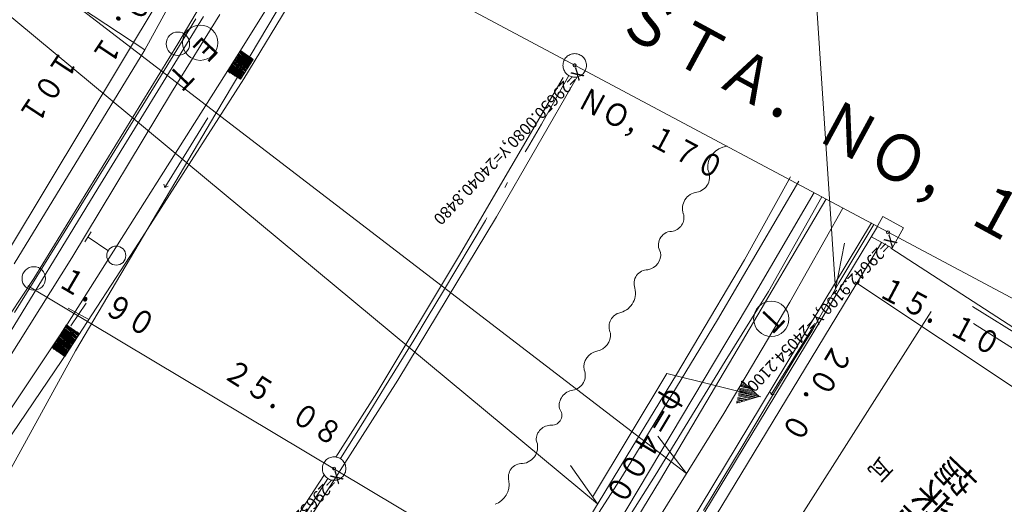
# Model space of a CAD drawing. Extents: x 23623 to 23919, y 29892 to 30190.
# Drawn here: x 23833 to 23875, y 30068 to 30088 of the extents above; entities that cross this region are included whole.
import ezdxf

# ---------------------------------------------------------------- set-up
doc = ezdxf.new("R2010")
doc.units = 0
doc.linetypes.add('long dashed dotted', pattern=[15.25, 12, -1.5, 0.25, -1.5])
doc.layers.add('\\M+5A4BD\\M+5A4CE\\M+5CBFB', color=136, linetype='Continuous', lineweight=0)
doc.layers.add('道路平面図', color=7, linetype='Continuous', lineweight=0)
doc.styles.add('\\M+5A3CD\\M+5A3D3 \\M+5A5B4\\M+5A5B7\\M+5A5C3\\M+5A5AF', font='MS Gothic.ttf')

msp = doc.modelspace()

# ---------------------------------------------------------------- linework, layer by layer
at = {"layer": '\\M+5A4BD\\M+5A4CE\\M+5CBFB', "linetype": 'Continuous', "lineweight": 13}
for p, q in [((23861.387, 30069.165), (23816.323, 30103.738)), ((23857.602, 30067.873), (23815.448, 30102.885)), ((23867.72, 30077.011), (23866.82, 30090.632)), ((23867.72, 30077.011), (23868.109, 30078.973)), ((23861.387, 30069.165), (23860.17, 30070.752)), ((23857.602, 30067.873), (23856.447, 30069.505))]:
    msp.add_line(p, q, dxfattribs=at)
at = {"layer": '道路平面図', "linetype": 'Continuous', "lineweight": 13}
for p, q in [((23823.644, 30104.136), (23890.283, 30068.615)), ((23825.629, 30095.655), (23838.332, 30087.205)), ((23832.538, 30078.658), (23841.951, 30094.37)), ((23843.362, 30093.632), (23839.74, 30087.462)), ((23845.966, 30092.238), (23841.351, 30084.501)), ((23842.4, 30087.176), (23845.648, 30092.408)), ((23846.253, 30092.092), (23842.541, 30085.964)), ((23840.043, 30090.32), (23838.332, 30087.205)), ((23840.83, 30088.618), (23836.336, 30081.297)), ((23840.504, 30088.531), (23838.889, 30085.881)), ((23841.522, 30088.713), (23839.463, 30085.385)), ((23838.332, 30087.205), (23832.774, 30078.089)), ((23839.74, 30087.462), (23833.608, 30077.469)), ((23835.049, 30075.539), (23842.4, 30087.176)), ((23842.4, 30087.176), (23841.87, 30086.3)), ((23842.642, 30086.342), (23842.167, 30086.794)), ((23842.685, 30086.387), (23842.188, 30086.817)), ((23842.684, 30086.431), (23842.188, 30086.817)), ((23842.706, 30086.454), (23842.208, 30086.883)), ((23842.23, 30086.906), (23842.727, 30086.477)), ((23842.684, 30086.431), (23842.231, 30086.862)), ((23842.251, 30086.929), (23842.77, 30086.522)), ((23842.251, 30086.929), (23842.749, 30086.499)), ((23842.295, 30086.974), (23842.769, 30086.566)), ((23842.295, 30086.974), (23842.77, 30086.522)), ((23842.315, 30087.041), (23842.812, 30086.612)), ((23842.315, 30087.041), (23842.834, 30086.634)), ((23842.316, 30086.997), (23842.791, 30086.589)), ((23842.358, 30087.086), (23842.855, 30086.657)), ((23842.358, 30087.086), (23842.834, 30086.634)), ((23842.38, 30087.109), (23842.854, 30086.701)), ((23842.94, 30086.792), (23842.4, 30087.176)), ((23842.401, 30087.132), (23842.876, 30086.724)), ((23842.409, 30085.96), (23842.94, 30086.792)), ((23842.491, 30087.09), (23842.897, 30086.746)), ((23842.603, 30087.026), (23842.897, 30086.746)), ((23842.737, 30086.941), (23842.919, 30086.769)), ((23842.85, 30086.878), (23842.94, 30086.792)), ((23842.409, 30085.96), (23841.89, 30086.367)), ((23842.185, 30086.087), (23841.89, 30086.367)), ((23842.409, 30085.96), (23841.912, 30086.39)), ((23842.43, 30085.983), (23841.933, 30086.412)), ((23842.472, 30086.072), (23841.954, 30086.479)), ((23842.429, 30086.027), (23841.955, 30086.435)), ((23842.472, 30086.072), (23841.975, 30086.502)), ((23842.429, 30086.027), (23841.976, 30086.458)), ((23842.494, 30086.095), (23841.997, 30086.524)), ((23842.515, 30086.118), (23842.018, 30086.547)), ((23842.536, 30086.185), (23842.038, 30086.614)), ((23842.493, 30086.139), (23842.04, 30086.57)), ((23842.536, 30086.185), (23842.04, 30086.57)), ((23842.579, 30086.23), (23842.082, 30086.659)), ((23842.557, 30086.207), (23842.082, 30086.659)), ((23842.579, 30086.23), (23842.103, 30086.682)), ((23842.599, 30086.297), (23842.125, 30086.705)), ((23842.599, 30086.297), (23842.125, 30086.705)), ((23842.621, 30086.319), (23842.145, 30086.771)), ((23842.642, 30086.342), (23842.145, 30086.771)), ((23842.541, 30085.964), (23838.099, 30079.021)), ((23842.072, 30086.151), (23841.869, 30086.344)), ((23841.87, 30086.3), (23842.409, 30085.96)), ((23841.96, 30086.214), (23841.87, 30086.3)), ((23842.409, 30085.96), (23841.87, 30086.3)), ((23856.133, 30086.023), (23851.686, 30078.395)), ((23856.729, 30086.06), (23853.3, 30080.094)), ((23838.889, 30085.881), (23837.429, 30083.52)), ((23839.463, 30085.385), (23835.222, 30078.345)), ((23841.351, 30084.501), (23835.385, 30074.382)), ((23839.189, 30081.347), (23841.014, 30084.311)), ((23837.429, 30083.52), (23834.76, 30079.194)), ((23865.816, 30081.796), (23863.849, 30078.261)), ((23839.189, 30081.347), (23839.141, 30081.479)), ((23839.189, 30081.347), (23839.32, 30081.395)), ((23866.159, 30081.613), (23862.707, 30075.706)), ((23836.336, 30081.297), (23829.722, 30070.478)), ((23863.985, 30076.277), (23866.823, 30081.124)), ((23867.145, 30080.949), (23864.874, 30076.91)), ((23867.317, 30080.827), (23863.588, 30074.499)), ((23853.3, 30080.094), (23849.101, 30073.135)), ((23868.045, 30080.469), (23865.779, 30076.46)), ((23869.744, 30080.115), (23869.258, 30079.241)), ((23870.619, 30079.629), (23869.744, 30080.115)), ((23869.265, 30079.838), (23859.403, 30063.518)), ((23869.512, 30079.689), (23859.65, 30063.369)), ((23869.355, 30079.771), (23867.869, 30077.278)), ((23836.054, 30079.455), (23835.778, 30079.028)), ((23870.132, 30078.755), (23870.619, 30079.629)), ((23834.76, 30079.194), (23832.794, 30076.016)), ((23838.099, 30079.021), (23835.1, 30074.413)), ((23835.928, 30079.231), (23836.76, 30078.655)), ((23859.843, 30062.755), (23869.684, 30079.008)), ((23869.258, 30079.241), (23870.132, 30078.755)), ((23870.088, 30078.754), (23876.92, 30074.33)), ((23835.222, 30078.345), (23832.501, 30074.005)), ((23851.686, 30078.395), (23848.209, 30072.604)), ((23863.849, 30078.261), (23860.967, 30073.375)), ((23833.608, 30077.469), (23823.01, 30061.418)), ((23858.758, 30061.976), (23833.35, 30077.153)), ((23867.869, 30077.278), (23866.744, 30075.27)), ((23868.556, 30077.322), (23885.869, 30065.784)), ((23864.874, 30076.91), (23863.029, 30073.95)), ((23835.844, 30076.421), (23835.184, 30075.454)), ((23865.779, 30076.46), (23862.971, 30071.72)), ((23835.076, 30076.203), (23835.951, 30075.717)), ((23858.304, 30066.761), (23863.985, 30076.277)), ((23871.793, 30076.056), (23865.226, 30065.744)), ((23876.969, 30074.155), (23873.555, 30076.278)), ((23831.664, 30070.48), (23835.049, 30075.539)), ((23835.006, 30075.494), (23834.39, 30074.528)), ((23835.546, 30075.11), (23835.006, 30075.494)), ((23862.707, 30075.706), (23858.655, 30069.068)), ((23864.987, 30072.523), (23866.812, 30075.487)), ((23873.596, 30075.55), (23884.177, 30068.857)), ((23835.228, 30074.593), (23834.73, 30075.067)), ((23835.228, 30074.593), (23834.73, 30075.067)), ((23835.248, 30074.66), (23834.751, 30075.089)), ((23835.27, 30074.683), (23834.773, 30075.112)), ((23835.27, 30074.683), (23834.794, 30075.135)), ((23834.815, 30075.202), (23835.313, 30074.728)), ((23835.291, 30074.705), (23834.816, 30075.157)), ((23834.836, 30075.224), (23835.335, 30074.751)), ((23834.858, 30075.247), (23835.333, 30074.795)), ((23834.879, 30075.27), (23835.355, 30074.817)), ((23834.9, 30075.336), (23835.42, 30074.885)), ((23834.901, 30075.292), (23835.376, 30074.84)), ((23834.921, 30075.359), (23835.441, 30074.908)), ((23834.922, 30075.315), (23835.376, 30074.84)), ((23834.93, 30074.144), (23835.546, 30075.11)), ((23834.964, 30075.404), (23835.44, 30074.952)), ((23834.964, 30075.404), (23835.44, 30074.952)), ((23834.986, 30075.427), (23835.461, 30074.975)), ((23835.007, 30075.45), (23835.504, 30075.02)), ((23835.119, 30075.386), (23835.504, 30075.02)), ((23835.232, 30075.323), (23835.526, 30075.043)), ((23835.344, 30075.259), (23835.525, 30075.087)), ((23835.456, 30075.196), (23835.546, 30075.11)), ((23866.744, 30075.27), (23866.009, 30074.087)), ((23834.952, 30074.166), (23834.453, 30074.64)), ((23834.95, 30074.21), (23834.475, 30074.662)), ((23834.972, 30074.233), (23834.496, 30074.685)), ((23835.037, 30074.301), (23834.517, 30074.752)), ((23835.015, 30074.278), (23834.518, 30074.708)), ((23834.994, 30074.256), (23834.518, 30074.708)), ((23835.035, 30074.345), (23834.56, 30074.797)), ((23835.058, 30074.324), (23834.56, 30074.797)), ((23835.057, 30074.368), (23834.581, 30074.82)), ((23835.1, 30074.413), (23834.603, 30074.843)), ((23835.122, 30074.436), (23834.623, 30074.909)), ((23835.1, 30074.413), (23834.624, 30074.865)), ((23835.143, 30074.458), (23834.645, 30074.932)), ((23835.142, 30074.503), (23834.666, 30074.955)), ((23835.163, 30074.525), (23834.688, 30074.977)), ((23835.185, 30074.548), (23834.688, 30074.977)), ((23835.207, 30074.571), (23834.708, 30075.044)), ((23835.385, 30074.382), (23829.234, 30063.196)), ((23835.1, 30074.413), (23829.711, 30066.473)), ((23834.39, 30074.528), (23834.93, 30074.144)), ((23834.93, 30074.144), (23834.39, 30074.528)), ((23834.705, 30074.315), (23834.41, 30074.594)), ((23834.593, 30074.378), (23834.411, 30074.55)), ((23834.48, 30074.442), (23834.411, 30074.55)), ((23834.93, 30074.144), (23834.432, 30074.617)), ((23863.588, 30074.499), (23860.24, 30068.844)), ((23863.029, 30073.95), (23860.049, 30069.085)), ((23866.009, 30074.087), (23864.874, 30072.205)), ((23860.543, 30073.426), (23857.384, 30068.152)), ((23864.547, 30072.423), (23860.543, 30073.426)), ((23849.101, 30073.135), (23845.149, 30066.934)), ((23860.967, 30073.375), (23858.105, 30068.696)), ((23863.938, 30072.916), (23863.693, 30072.976)), ((23863.802, 30073.045), (23863.713, 30073.087)), ((23863.87, 30072.981), (23863.714, 30073.043)), ((23863.734, 30073.11), (23864.48, 30072.444)), ((23848.209, 30072.604), (23846.466, 30069.863)), ((23864.305, 30072.395), (23863.594, 30072.554)), ((23864.48, 30072.444), (23863.614, 30072.621)), ((23864.371, 30072.419), (23863.615, 30072.577)), ((23864.345, 30072.573), (23863.633, 30072.732)), ((23864.412, 30072.508), (23863.634, 30072.688)), ((23864.209, 30072.702), (23863.654, 30072.799)), ((23864.277, 30072.638), (23863.655, 30072.754)), ((23864.051, 30072.809), (23863.673, 30072.91)), ((23864.141, 30072.767), (23863.674, 30072.865)), ((23863.983, 30072.873), (23863.694, 30072.932)), ((23864.987, 30072.523), (23864.962, 30072.633)), ((23863.691, 30072.203), (23863.513, 30072.242)), ((23863.625, 30072.179), (23863.514, 30072.198)), ((23864.48, 30072.444), (23863.515, 30072.154)), ((23863.954, 30072.298), (23863.554, 30072.376)), ((23863.866, 30072.251), (23863.555, 30072.332)), ((23863.778, 30072.249), (23863.556, 30072.288)), ((23864.042, 30072.3), (23863.575, 30072.399)), ((23864.195, 30072.37), (23863.595, 30072.51)), ((23864.129, 30072.347), (23863.596, 30072.466)), ((23864.874, 30072.205), (23863.75, 30070.312)), ((23864.987, 30072.523), (23865.119, 30072.526)), ((23862.971, 30071.72), (23858.341, 30064.25)), ((23863.75, 30070.312), (23862.116, 30067.583)), ((23845.977, 30069.121), (23841.02, 30061.546)), ((23858.655, 30069.068), (23855.608, 30064.294)), ((23860.24, 30068.844), (23856.484, 30062.714)), ((23860.049, 30069.085), (23857.958, 30065.766)), ((23858.105, 30068.696), (23855.836, 30064.981))]:
    msp.add_line(p, q, dxfattribs=at)
for centre, radius in [((23840.69, 30087.508), 0.75), ((23839.74, 30087.462), 0.5), ((23869.96, 30079.435), 0.0625), ((23837.119, 30078.443), 0.406), ((23833.608, 30077.469), 0.5), ((23864.993, 30075.75), 0.75), ((23846.39, 30069.374), 0.0625)]:
    msp.add_circle(centre, radius, dxfattribs=at)
at = {"layer": '道路平面図', "linetype": 'long dashed dotted', "lineweight": 13}
for centre, radius in [((23856.628, 30086.544), 0.5), ((23856.628, 30086.544), 0.0625), ((23846.39, 30069.374), 0.5)]:
    msp.add_circle(centre, radius, dxfattribs=at)
for start, end in [(327.84383, 330.54394), (324.99807, 327.70167)]:
    msp.add_arc((23505.467, 30284.292), 403.011, start, end, dxfattribs=at)
at = {"layer": '道路平面図', "linetype": 'Continuous', "lineweight": 13}
for centre, radius, start, end in [((23863.206, 30082.185), 0.92, 96.0435, 185.1077), ((23861.716, 30081.79), 0.654, 279.6128, 28.6097), ((23861.915, 30080.45), 0.701, 97.3822, 198.4791), ((23860.689, 30080.059), 0.587, 275.7703, 16.7167), ((23860.768, 30078.896), 0.579, 92.022, 212.791), ((23859.631, 30078.487), 0.657, 279.9886, 8.3773), ((23859.737, 30077.256), 0.584, 89.1725, 200.2686), ((23858.344, 30076.851), 0.868, 280.5383, 13.4942), ((23858.707, 30075.415), 0.617, 109.3325, 206.4852), ((23857.428, 30075.088), 0.729, 281.7487, 4.0567), ((23857.702, 30073.703), 0.683, 100.6234, 190.6234), ((23856.446, 30073.34), 0.632, 279.7684, 22.0944), ((23856.654, 30072.036), 0.688, 98.4924, 188.9036), ((23855.648, 30071.65), 0.43, 268.8447, 40.5926), ((23855.61, 30070.602), 0.618, 87.2739, 181.7654), ((23854.337, 30070.299), 0.714, 275.7073, 23.4333), ((23854.385, 30069.01), 0.58, 87.7114, 196.4459), ((23852.915, 30068.714), 0.923, 290.9277, 8.213)]:
    msp.add_arc(centre, radius, start, end, dxfattribs=at)

# ---------------------------------------------------------------- texts
at = {"layer": '道路平面図', "linetype": 'Continuous', "lineweight": 13, "style": '\\M+5A3CD\\M+5A3D3 \\M+5A5B4\\M+5A5B7\\M+5A5C3\\M+5A5AF'}
for s, height, rotation, width, p in [('２０．１', 0.9677, 236.5611, 0.858268, (23838.515, 30090.713)), ('ＳＴＡ．ＮＯ，１７０＋０．００', 2, 331.4611, 0.884, (23858.273, 30088.072)), ('Ｅ', 0.968, 226.4611, 0.858268, (23840.967, 30087.977)), ('１０１', 0.9677, 236.5611, 0.858268, (23834.782, 30087.255)), ('Ｔ', 0.968, 226.4611, 0.858268, (23839.914, 30086.779)), ('X=29650.0080,Y=24040.8480', 0.49911, 226.4611, 1, (23856.694, 30086.481)), ('ＮＯ，１７０', 0.9677, 331.9611, 0.858268, (23856.67, 30084.815)), ('X=29642.9100,Y=24054.2100', 0.49911, 226.4611, 1, (23870.026, 30079.373)), ('１．９０', 0.9982, 329.5611, 0.832061, (23834.531, 30077.2)), ('１５．１０', 0.9677, 332.0611, 0.858268, (23869.452, 30076.764)), ('Ｔ', 0.968, 226.4611, 0.858268, (23865.038, 30076.459)), ('２０．０', 0.9677, 239.2611, 0.858268, (23867.68, 30074.773)), ('２５．０８', 0.9677, 327.5611, 0.858268, (23841.573, 30073.303)), ('φ＝４００', 0.9677, 239.0611, 0.858268, (23860.638, 30072.871)), ('協栄住宅', 1.2497, 226.4611, 0.832317, (23872.879, 30069.981)), ('瓦', 0.75, 226.4611, 0.832, (23869.662, 30069.891)), ('X=29632.8000,Y=24030.6220', 0.49911, 226.4611, 1, (23846.456, 30069.312))]:
    msp.add_text(s, height=height, rotation=rotation, dxfattribs=dict(at, width=width)).set_placement(p)

doc.saveas('drawing.dxf')
